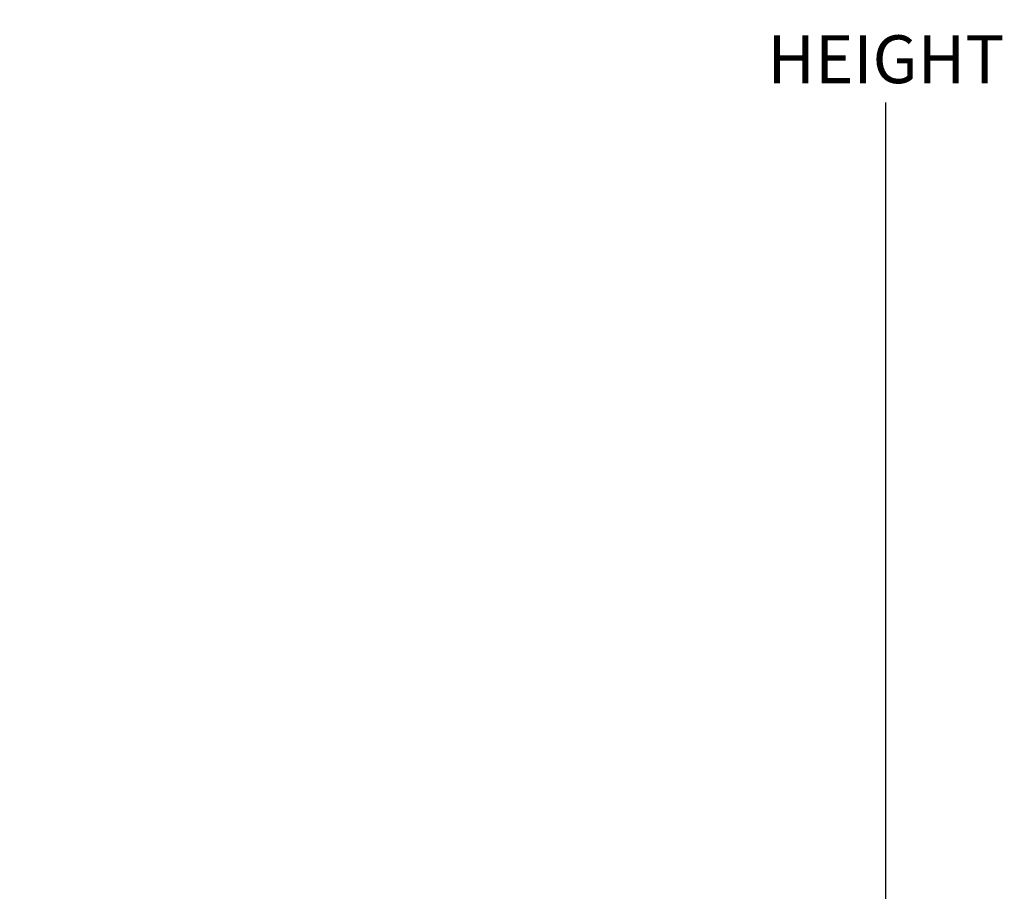
# Model space of a CAD drawing. Extents: x 137.7 to 156, y 15.6 to 44.8.
# Drawn here: x 148.5 to 152.1, y 31.9 to 35 of the extents above; entities that cross this region are included whole.
import ezdxf

# ---------------------------------------------------------------- set-up
doc = ezdxf.new("R2010")
doc.units = 0
doc.header["$LTSCALE"] = 0.3
doc.header["$MEASUREMENT"] = 0
doc.styles.add('ARCHITECTURAL', font='simplex.shx')
doc.dimstyles.new('DIM-MMSTACKED', dxfattribs={"dimscale": 0, "dimtxt": 0.125, "dimasz": 0.125, "dimexe": 0.063, "dimexo": 0.063, "dimgap": 0.07, "dimtad": 0, "dimtih": 1, "dimtoh": 1, "dimdec": 4, "dimzin": 4, "dimdsep": 46, "dimlunit": 4, "dimtxsty": 'ARCHITECTURAL', "dimcen": 0.02, "dimclrt": 7, "dimadec": 0, "dimazin": 0, "dimtfac": 0.75, "dimtdec": 4, "dimtmove": 2, "dimatfit": 3, "dimfxl": 0, "dimfrac": 1, "dimtolj": 1, "dimtzin": 4, "dimarcsym": 0})

# ---------------------------------------------------------------- blocks, each defined once
blk = doc.blocks.new('*D9')
at = {"color": 0, "lineweight": -2, "ltscale": 3.333333}
for p, q in [((148.3837, 41.0087), (151.7712, 41.0087)), ((151.7082, 40.8337), (151.7082, 35.3418)), ((151.7082, 29.2433), (151.7082, 34.7352)), ((148.3837, 29.0683), (151.7712, 29.0683))]:
    blk.add_line(p, q, dxfattribs=at)
at = {"color": 0, "ltscale": 3.333333}
for points in [[(151.6791, 40.8337), (151.7374, 40.8337), (151.7082, 41.0087)], [(151.6791, 29.2433), (151.7374, 29.2433), (151.7082, 29.0683)]]:
    blk.add_solid(points, dxfattribs=at)
at = {"layer": 'Defpoints', "color": 0, "ltscale": 3.333333}
for p in [(148.3207, 41.0087), (148.3207, 29.0683), (151.7082, 29.0683)]:
    blk.add_point(p, dxfattribs=at)
at = {"color": 7, "ltscale": 3.333333, "insert": (151.7082, 35.0385), "char_height": 0.175, "attachment_point": 5, "style": 'ARCHITECTURAL'}
blk.add_mtext('\\A1;FRAME\\PHEIGHT', dxfattribs=at)

msp = doc.modelspace()

# ---------------------------------------------------------------- dimensions: what is measured, and where the dimension line sits
at = {"ltscale": 3.333333}
dim = msp.add_linear_dim(base=(151.7082, 29.0683), p1=(148.3207, 41.0087), p2=(148.3207, 29.0683), angle=90, text='FRAME\\PHEIGHT', dimstyle='DIM-MMSTACKED', override={"dimscale": 1, "dimtxt": 0.175, "dimasz": 0.175, "dimdec": 3, "dimpost": '\\X', "dimtfac": 1, "dimtmove": 0, "dimtzin": 0}, dxfattribs=at)
dim.commit()
dim.dimension.update_dxf_attribs({"geometry": '*D9', "text_midpoint": (151.7082, 35.0385)})

doc.saveas('drawing.dxf')
